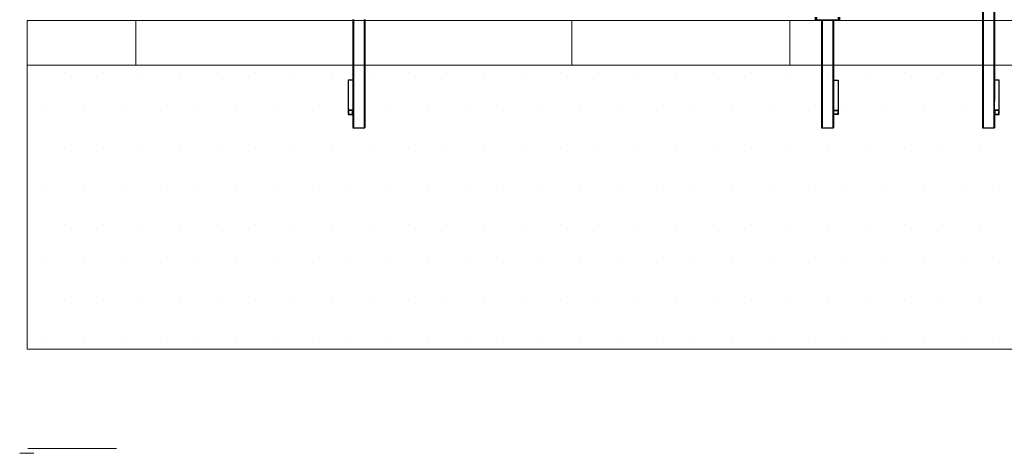
# Model space of a CAD drawing. Units: millimetres. Extents: x -1 to 297, y 0 to 200.
# Drawn here: x -1 to 81, y 0 to 36 of the extents above; entities that cross this region are included whole.
import ezdxf

# ---------------------------------------------------------------- set-up
doc = ezdxf.new("R2010")
doc.units = ezdxf.units.MM
doc.layers.add('ADAMA', color=7, linetype='Continuous')
doc.layers.add('FORMAT', color=7, linetype='Continuous')

# ---------------------------------------------------------------- blocks, each defined once
blk = doc.blocks.new('SW_HATCH_0')
at = {"color": 0, "linetype": 'Continuous', "lineweight": 18}
for p, q in [((0, 0), (0, 3.723)), ((18.143, 0), (18.143, 3.723)), ((36.286, 0), (36.286, 3.723)), ((54.429, 0), (54.429, 3.723))]:
    blk.add_line(p, q, dxfattribs=at)

msp = doc.modelspace()

# ---------------------------------------------------------------- hatches: boundary and pattern name
at = {"layer": 'ADAMA'}
h = msp.add_hatch(dxfattribs=at)
h.set_pattern_fill('DOTS', scale=2, style=0)
h.paths.add_polyline_path([(297.20731, 32.32439), (0.0502, 32.32439), (0.0502, 8.67536), (297.20731, 8.67536)], flags=0)

# ---------------------------------------------------------------- linework, layer by layer
at = {"color": 7, "linetype": 'Continuous', "lineweight": 25}
for p, q in [((27.14441, 36.12956), (27.14441, 29.33481)), ((27.19941, 36.12956), (27.19941, 27.10956)), ((28.08941, 36.12956), (28.08941, 27.10956)), ((28.14441, 36.12956), (28.14441, 27.10956)), ((65.64441, 36.10956), (65.64441, 36.32956)), ((65.72441, 36.10956), (65.64441, 36.10956)), ((65.72441, 36.32956), (65.72441, 36.10956)), ((65.72441, 36.10956), (67.56441, 36.10956)), ((66.14441, 36.10956), (66.14441, 27.10956)), ((66.19941, 36.10956), (66.19941, 27.10956)), ((67.08941, 36.10956), (67.08941, 27.10956)), ((67.14441, 36.10956), (67.14441, 29.33481)), ((67.56441, 36.10956), (67.56441, 36.32956)), ((67.64441, 36.10956), (67.56441, 36.10956)), ((67.64441, 36.32956), (67.64441, 36.10956)), ((79.54441, 36.80956), (79.54441, 27.10956)), ((79.59941, 36.80956), (79.59941, 27.10956)), ((80.48941, 36.80956), (80.48941, 27.10956)), ((80.54441, 36.80956), (80.54441, 29.33481)), ((26.74441, 31.07267), (26.74441, 28.57267)), ((27.14441, 31.07267), (26.74441, 31.07267)), ((67.14441, 31.07267), (67.54441, 31.07267)), ((67.54441, 31.07267), (67.54441, 28.57267)), ((80.94441, 31.07267), (80.54441, 31.07267)), ((80.94441, 28.57267), (80.94441, 31.07267)), ((27.14441, 29.33481), (27.14441, 28.57267)), ((67.14441, 29.33481), (67.14441, 28.57267)), ((80.54441, 28.57267), (80.54441, 29.33481)), ((27.14441, 28.57267), (26.74441, 28.57267)), ((26.74441, 28.57267), (26.74441, 28.22626)), ((26.74441, 28.22626), (27.14441, 28.22626)), ((27.11441, 28.54669), (26.77441, 28.54669)), ((26.77441, 28.54669), (26.77441, 28.25224)), ((26.77441, 28.25224), (27.11441, 28.25224)), ((27.11441, 28.25224), (27.11441, 28.54669)), ((27.14441, 28.22626), (27.14441, 28.57267)), ((27.14441, 28.22626), (27.14441, 27.10956)), ((67.14441, 28.57267), (67.54441, 28.57267)), ((67.14441, 28.22626), (67.14441, 28.57267)), ((67.54441, 28.22626), (67.14441, 28.22626)), ((67.14441, 28.22626), (67.14441, 27.10956)), ((67.17441, 28.54669), (67.51441, 28.54669)), ((67.17441, 28.25224), (67.17441, 28.54669)), ((67.51441, 28.25224), (67.17441, 28.25224)), ((67.51441, 28.54669), (67.51441, 28.25224)), ((67.54441, 28.57267), (67.54441, 28.22626)), ((80.94441, 28.57267), (80.54441, 28.57267)), ((80.54441, 28.57267), (80.54441, 28.22626)), ((80.54441, 28.22626), (80.94441, 28.22626)), ((80.54441, 28.22626), (80.54441, 27.10956)), ((80.91441, 28.54669), (80.57441, 28.54669)), ((80.57441, 28.54669), (80.57441, 28.25224)), ((80.57441, 28.25224), (80.91441, 28.25224)), ((80.91441, 28.25224), (80.91441, 28.54669)), ((80.94441, 28.22626), (80.94441, 28.57267)), ((27.14441, 27.10956), (27.19941, 27.10956)), ((27.19941, 27.10956), (28.08941, 27.10956)), ((28.08941, 27.10956), (28.14441, 27.10956)), ((66.14441, 27.10956), (66.19941, 27.10956)), ((66.19941, 27.10956), (67.08941, 27.10956)), ((67.08941, 27.10956), (67.14441, 27.10956)), ((79.54441, 27.10956), (79.59941, 27.10956)), ((79.59941, 27.10956), (80.48941, 27.10956)), ((80.48941, 27.10956), (80.54441, 27.10956))]:
    msp.add_line(p, q, dxfattribs=at)
at = {"layer": 'ADAMA', "color": 7, "lineweight": 18}
for p, q in [((297.20731, 36.04752), (0.0502, 36.04752)), ((0.0502, 36.04752), (0.0502, 32.32439)), ((297.20731, 32.32439), (0.0502, 32.32439)), ((297.20731, 32.32439), (0.0502, 32.32439)), ((0.0502, 32.32439), (0.0502, 8.67536)), ((297.20731, 8.67536), (0.0502, 8.67536))]:
    msp.add_line(p, q, dxfattribs=at)
at = {"layer": 'FORMAT', "color": 7, "lineweight": 18}
for p, q in [((297.20731, 36.04752), (0.0502, 36.04752)), ((0.58165, 0), (-0.58165, 0)), ((0.10287, 0.41118), (7.48562, 0.41118))]:
    msp.add_line(p, q, dxfattribs=at)

# ---------------------------------------------------------------- block references
at = {"color": 7, "linetype": 'Continuous', "lineweight": 18}
msp.add_blockref('SW_HATCH_0', (9.07143, 32.32439), dxfattribs=at)

doc.saveas('drawing.dxf')
